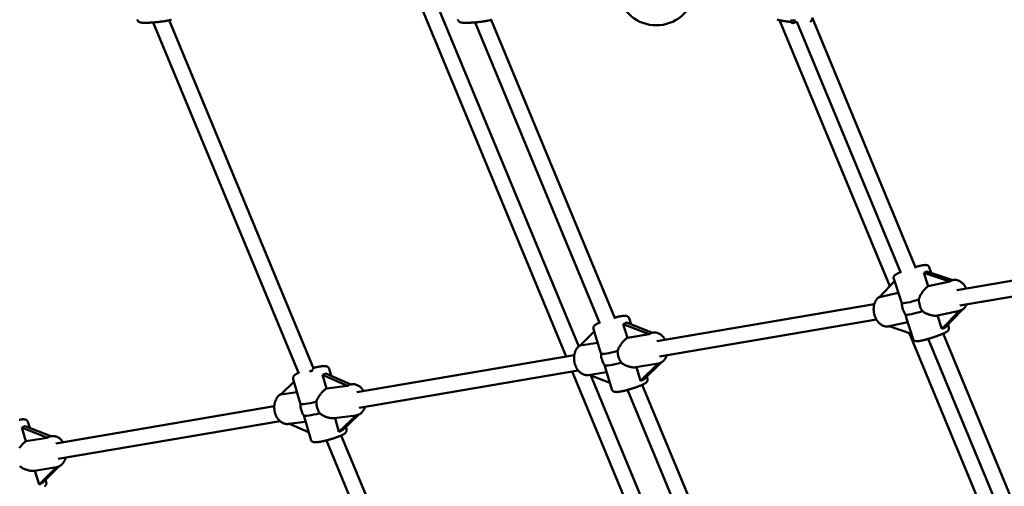
# Model space of a CAD drawing. Extents: x 1611 to 13456, y -128 to 18754.
# Drawn here: x 4181 to 5185, y 6220 to 6696 of the extents above; entities that cross this region are included whole.
import ezdxf

# ---------------------------------------------------------------- set-up
doc = ezdxf.new("R2010")
doc.units = 0
doc.header["$LTSCALE"] = 90.909091
doc.layers.add('Kóta (ISO)', color=7, linetype='Continuous', lineweight=25)
doc.layers.add('Viditelná (ISO)', color=7, linetype='Continuous', lineweight=50)
doc.styles.add('Text poznámky (DIN)', font='isocpeur.ttf')
doc.dimstyles.new('Výchozí (DIN)', dxfattribs={"dimscale": 90.909091, "dimtxt": 3.5, "dimasz": 2.5, "dimexe": 3.175, "dimexo": 0.8, "dimgap": 0.8, "dimtad": 1, "dimdec": 1, "dimlfac": 0.001, "dimrnd": 1e-08, "dimtxsty": 'Text poznámky (DIN)', "dimcen": 0.09, "dimdle": 10, "dimclrd": 256, "dimclre": 256, "dimclrt": 256, "dimadec": 0, "dimazin": 0, "dimtfac": 1, "dimtofl": 0, "dimtmove": 0, "dimatfit": 3, "dimfxl": 0, "dimtolj": 1, "dimtzin": 0, "dimlwd": -1, "dimlwe": -1, "dimarcsym": 0})

# ---------------------------------------------------------------- blocks, each defined once
blk = doc.blocks.new('*D8')
at = {"layer": 'Defpoints', "color": 0}
for p in [(1610.6, 6730.3), (12050.6, 6730.3), (12050.6, 366.7)]:
    blk.add_point(p, dxfattribs=at)
at = {"layer": 'Kóta (ISO)'}
for p, q in [((1610.6, 6657.6), (1610.6, 78.1)), ((12050.6, 6657.6), (12050.6, 78.1)), ((1837.8, 366.7), (11823.3, 366.7))]:
    blk.add_line(p, q, dxfattribs=at)
for points in [[(1837.8, 404.6), (1837.8, 328.8), (1610.6, 366.7)], [(11823.3, 404.6), (11823.3, 328.8), (12050.6, 366.7)]]:
    blk.add_solid(points, dxfattribs=at)
at = {"layer": 'Kóta (ISO)', "insert": (6249.9, 821.2), "char_height": 318.18, "attachment_point": 1, "style": 'Text poznámky (DIN)'}
blk.add_mtext('\\A1;10,4 m', dxfattribs=at)

msp = doc.modelspace()

# ---------------------------------------------------------------- linework, layer by layer
at = {"layer": 'Viditelná (ISO)'}
for p, q in [((4589.99, 6710.83), (4738.49, 6352.32)), ((4605.84, 6714.37), (4751.47, 6362.78)), ((4989.42, 6698.25), (5095.3, 6442.62)), ((4317.52, 6693.25), (4465.95, 6334.91)), ((4333.91, 6695.5), (4481.42, 6339.37)), ((4645.83, 6693.29), (4773.07, 6386.1)), ((4662.08, 6695.86), (4788.46, 6390.77)), ((5068.74, 6424.12), (4956.34, 6695.49)), ((4973.86, 6693.99), (5080.03, 6437.68)), ((5137.1, 6420.25), (5314.48, 6450.48)), ((5107.8, 6424.12), (5103.4, 6437.71)), ((5103.4, 6437.71), (5129.79, 6429)), ((5132.93, 6430.41), (5106.55, 6439.11)), ((5108.88, 6443.49), (5110.75, 6437.73)), ((5058.26, 6413.11), (5073.57, 6429.19)), ((5072.73, 6431.79), (5079.83, 6409.83)), ((5129.79, 6429), (5107.8, 6424.12)), ((5132.66, 6430.35), (5133, 6430.43)), ((5140.2, 6404.55), (5314.9, 6434.32)), ((5077.39, 6417.36), (5058.26, 6413.11)), ((4831.19, 6368.12), (5052.89, 6405.9)), ((5117.48, 6394.2), (5139.63, 6399.12)), ((5139.63, 6399.12), (5121.91, 6380.51)), ((5125.06, 6381.91), (5142.39, 6400.12)), ((5139.77, 6399.15), (5139.94, 6399.19)), ((4826.62, 6376.67), (4800.12, 6387.02)), ((4804.78, 6385.2), (4802.88, 6391.44)), ((4833.83, 6352.34), (5055.15, 6390.06)), ((5067.94, 6383.2), (5087.08, 6387.45)), ((5085.53, 6392.22), (5092.64, 6370.26)), ((5121.91, 6380.51), (5117.48, 6394.2)), ((4752.86, 6363.58), (4767.32, 6377.78)), ((4773.39, 6357.79), (4766.52, 6380.41)), ((4801.11, 6371.53), (4796.86, 6385.55)), ((4796.86, 6385.55), (4823.37, 6375.2)), ((4826.61, 6376.68), (4827.28, 6376.79)), ((5067.95, 6383.19), (5067.8, 6383.16)), ((5090.9, 6375.62), (5067.94, 6383.2)), ((5209.06, 6085.37), (5088.51, 6376.41)), ((5127.86, 6384.85), (5128.79, 6381.96)), ((4770.74, 6366.52), (4752.86, 6363.58)), ((4823.37, 6375.2), (4801.11, 6371.53)), ((5107.89, 6370.41), (5219.48, 6101.03)), ((5123, 6375.75), (5234.26, 6107.16)), ((4525.07, 6315.95), (4746.9, 6353.75)), ((4817.72, 6329.01), (4835.04, 6346.02)), ((4498.87, 6332.92), (4496.84, 6339.96)), ((4527.44, 6300.12), (4750.92, 6338.21)), ((4744.77, 6337.16), (4908, 5943.07)), ((4779.84, 6336.54), (4761.54, 6333.52)), ((4785.23, 6318.75), (4778.37, 6341.37)), ((4809.85, 6341.48), (4832.49, 6345.21)), ((4814.46, 6327.54), (4810.21, 6341.54)), ((4832.46, 6345.21), (4814.46, 6327.54)), ((4447.58, 6313.76), (4461.1, 6326.75)), ((4467.1, 6305.92), (4460.32, 6329.44)), ((4494.25, 6319.71), (4490.21, 6333.76)), ((4490.21, 6333.76), (4515.78, 6322.45)), ((4519.19, 6323.93), (4493.61, 6335.24)), ((4783.22, 6325.39), (4762.14, 6333.62)), ((4763.82, 6332.96), (4919.51, 5957.11)), ((4821.6, 6329.78), (4820.89, 6332.12)), ((4464.23, 6315.88), (4447.58, 6313.76)), ((4515.78, 6322.45), (4494.25, 6319.71)), ((4519.15, 6323.95), (4520.12, 6324.08)), ((4801.15, 6318.31), (4938.73, 5986.16)), ((4816.29, 6323.57), (4953.51, 5992.28)), ((4218.08, 6263.63), (4441, 6301.62)), ((4191.59, 6279.48), (4189.66, 6285.81)), ((4220.74, 6247.85), (4446.93, 6286.4)), ((4472.9, 6285.8), (4455.53, 6283.59)), ((4478.13, 6267.62), (4471.36, 6291.13)), ((4502.22, 6289.54), (4524.17, 6292.33)), ((4506.96, 6275.6), (4502.92, 6289.63)), ((4524.42, 6292.37), (4506.96, 6275.6)), ((4510.37, 6277.08), (4527.14, 6293.2)), ((4187.78, 6265.88), (4183.51, 6279.9)), ((4183.51, 6279.9), (4209.83, 6269.56)), ((4213.12, 6271.03), (4186.8, 6281.37)), ((4475.99, 6275.06), (4456.44, 6283.7)), ((4514.65, 6278.14), (4513.96, 6280.53)), ((4209.83, 6269.56), (4187.78, 6265.88)), ((4213.11, 6271.04), (4213.75, 6271.14)), ((4494.16, 6266.81), (4659.09, 5868.62)), ((4509.36, 6271.92), (4673.88, 5874.75)), ((4196.59, 6235.84), (4219.01, 6239.58)), ((4201.19, 6221.88), (4196.92, 6235.89)), ((4218.96, 6239.57), (4201.19, 6221.88)), ((4204.48, 6223.36), (4221.61, 6240.4)), ((4208.46, 6224.15), (4207.72, 6226.58))]:
    msp.add_line(p, q, dxfattribs=at)
at = {"layer": 'Viditelná (ISO)', "flags": 128}
for points in [[(4336.06, 6696.11), (4335.67, 6695.98), (4335.25, 6695.85), (4334.82, 6695.73), (4334.36, 6695.61), (4333.87, 6695.49), (4333.36, 6695.37), (4332.82, 6695.26), (4332.25, 6695.14), (4331.67, 6695.02), (4331.05, 6694.91), (4330.42, 6694.8), (4329.76, 6694.69), (4329.09, 6694.58), (4328.39, 6694.47), (4327.68, 6694.36), (4326.95, 6694.26), (4326.2, 6694.16), (4325.45, 6694.06), (4324.68, 6693.96), (4323.9, 6693.87), (4323.12, 6693.78), (4322.33, 6693.69), (4321.53, 6693.61), (4320.74, 6693.53), (4319.94, 6693.45), (4319.15, 6693.38), (4318.35, 6693.32), (4317.57, 6693.26), (4316.79, 6693.2), (4316.02, 6693.15), (4315.25, 6693.1), (4314.51, 6693.05), (4313.77, 6693.02), (4313.05, 6692.98), (4312.35, 6692.96), (4311.66, 6692.94), (4310.99, 6692.92), (4310.35, 6692.91), (4309.73, 6692.9), (4309.13, 6692.9), (4308.55, 6692.91), (4308, 6692.92), (4307.48, 6692.94), (4306.98, 6692.96), (4306.5, 6692.99), (4306.04, 6693.03), (4305.61, 6693.08), (4305.21, 6693.13), (4304.81, 6693.19), (4304.42, 6693.27), (4304.02, 6693.38), (4303.6, 6693.52), (4303.36, 6693.62), (4303.1, 6693.75), (4302.82, 6693.93), (4302.67, 6694.04), (4302.51, 6694.17), (4302.34, 6694.32), (4302.17, 6694.51), (4301.99, 6694.72), (4301.83, 6694.97), (4301.67, 6695.26), (4301.54, 6695.59), (4301.44, 6695.94), (4301.38, 6696.31)], [(4628.26, 6696.29), (4628.32, 6695.92), (4628.42, 6695.57), (4628.55, 6695.25), (4628.7, 6694.97), (4628.86, 6694.72), (4629.04, 6694.5), (4629.21, 6694.32), (4629.37, 6694.16), (4629.53, 6694.03), (4629.69, 6693.92), (4629.97, 6693.75), (4630.23, 6693.61), (4630.46, 6693.51), (4630.89, 6693.36), (4631.29, 6693.25), (4631.69, 6693.17), (4632.08, 6693.1), (4632.49, 6693.05), (4632.92, 6693), (4633.38, 6692.96), (4633.85, 6692.93), (4634.36, 6692.91), (4634.88, 6692.89), (4635.43, 6692.88), (4636.01, 6692.87), (4636.61, 6692.87), (4637.24, 6692.88), (4637.88, 6692.89), (4638.55, 6692.91), (4639.23, 6692.93), (4639.94, 6692.96), (4640.66, 6692.99), (4641.39, 6693.03), (4642.14, 6693.07), (4642.9, 6693.12), (4643.68, 6693.17), (4644.46, 6693.23), (4645.24, 6693.3), (4646.04, 6693.36), (4646.83, 6693.44), (4647.63, 6693.51), (4648.42, 6693.59), (4649.22, 6693.68), (4650.01, 6693.77), (4650.79, 6693.86), (4651.57, 6693.95), (4652.34, 6694.05), (4653.09, 6694.15), (4653.84, 6694.25), (4654.57, 6694.36), (4655.28, 6694.47), (4655.98, 6694.58), (4656.65, 6694.69), (4657.31, 6694.81), (4657.94, 6694.92), (4658.56, 6695.04), (4659.15, 6695.15), (4659.71, 6695.27), (4660.25, 6695.39), (4660.76, 6695.51), (4661.25, 6695.63), (4661.71, 6695.76), (4662.15, 6695.88), (4662.56, 6696.01), (4662.95, 6696.15)], [(4967.93, 6693.82), (4967.2, 6693.89), (4966.49, 6693.97), (4965.77, 6694.04), (4965.07, 6694.12), (4964.38, 6694.21), (4963.7, 6694.29), (4963.03, 6694.37), (4962.37, 6694.46), (4961.73, 6694.55), (4961.1, 6694.64), (4960.49, 6694.73), (4959.9, 6694.82), (4959.33, 6694.92), (4958.77, 6695.01), (4958.24, 6695.1), (4957.73, 6695.2), (4957.25, 6695.29), (4956.78, 6695.39), (4956.33, 6695.49), (4955.91, 6695.59), (4955.51, 6695.69), (4955.13, 6695.79), (4954.77, 6695.89), (4954.43, 6696), (4953.76, 6696.25)], [(4974.14, 6693.32), (4973.06, 6693.39), (4971.97, 6693.47)], [(4989.26, 6696.45), (4989.23, 6696.2), (4989.18, 6695.95), (4989.03, 6695.49), (4988.83, 6695.1), (4988.6, 6694.78), (4988.38, 6694.51), (4988.16, 6694.31), (4987.95, 6694.14), (4987.76, 6694.01)], [(5079.69, 6438.5), (5079.04, 6438.22), (5078.42, 6437.96), (5077.83, 6437.69), (5077.27, 6437.43), (5076.75, 6437.18), (5076.25, 6436.94), (5075.79, 6436.69), (5075.36, 6436.45), (5074.96, 6436.22), (5074.58, 6435.98), (5074.21, 6435.71), (5073.84, 6435.4), (5073.65, 6435.23), (5073.45, 6435.02), (5073.24, 6434.75), (5073.13, 6434.59), (5073.02, 6434.41), (5072.91, 6434.21), (5072.8, 6433.97), (5072.71, 6433.69), (5072.63, 6433.38), (5072.58, 6433.02), (5072.58, 6432.62), (5072.62, 6432.21), (5072.73, 6431.79)], [(5108.88, 6443.49), (5108.78, 6443.76), (5108.65, 6444.03), (5108.5, 6444.27), (5108.34, 6444.49), (5108.18, 6444.68), (5108, 6444.85), (5107.83, 6445), (5107.67, 6445.12), (5107.35, 6445.32), (5107.07, 6445.46), (5106.81, 6445.56), (5106.58, 6445.63), (5106.36, 6445.68), (5106.17, 6445.72), (5105.81, 6445.77), (5105.49, 6445.79), (5105.18, 6445.8), (5104.57, 6445.77), (5103.93, 6445.72), (5103.25, 6445.63), (5102.53, 6445.52), (5102.14, 6445.45), (5101.74, 6445.37), (5101.33, 6445.29), (5100.9, 6445.2), (5100.46, 6445.11), (5100.01, 6445.01), (5099.54, 6444.9), (5099.06, 6444.79), (5098.57, 6444.67), (5098.07, 6444.55), (5097.56, 6444.42), (5097.04, 6444.28), (5096.51, 6444.14), (5095.97, 6443.99), (5095.42, 6443.84), (5094.86, 6443.69)], [(5133, 6430.43), (5133.51, 6430.52), (5134.03, 6430.59), (5134.55, 6430.63), (5135.07, 6430.64), (5135.59, 6430.62), (5136.1, 6430.57), (5136.62, 6430.5), (5137.13, 6430.4), (5137.63, 6430.27), (5138.13, 6430.11), (5138.63, 6429.93), (5139.11, 6429.73), (5139.58, 6429.5), (5140.05, 6429.25), (5140.51, 6428.98), (5140.95, 6428.69), (5141.39, 6428.38), (5141.82, 6428.05), (5142.23, 6427.71), (5142.63, 6427.34), (5143.03, 6426.96), (5143.41, 6426.56), (5143.78, 6426.15), (5144.13, 6425.73), (5144.48, 6425.28), (5144.81, 6424.83), (5145.13, 6424.36), (5145.44, 6423.88), (5145.73, 6423.39), (5146.01, 6422.89), (5146.28, 6422.38), (5146.53, 6421.86)], [(5098.15, 6410.55), (5098.37, 6411.25), (5098.61, 6411.95), (5098.88, 6412.64), (5099.18, 6413.32), (5099.49, 6413.99), (5099.82, 6414.65), (5100.17, 6415.3), (5100.53, 6415.93), (5100.9, 6416.55), (5101.28, 6417.15), (5101.68, 6417.74), (5102.1, 6418.34), (5102.53, 6418.92), (5102.97, 6419.5), (5103.43, 6420.06), (5103.9, 6420.6), (5104.38, 6421.13), (5104.86, 6421.64), (5105.35, 6422.12), (5105.84, 6422.58), (5106.33, 6423.01), (5106.83, 6423.41), (5107.31, 6423.78), (5107.8, 6424.12)], [(5058.79, 6413.67), (5058.24, 6413.37), (5057.72, 6413.05), (5057.22, 6412.69), (5056.74, 6412.3), (5056.28, 6411.88), (5055.85, 6411.43), (5055.44, 6410.96), (5055.06, 6410.47), (5054.7, 6409.95), (5054.36, 6409.41), (5054.06, 6408.86), (5053.77, 6408.29), (5053.51, 6407.7), (5053.28, 6407.09), (5053.06, 6406.48), (5052.88, 6405.85), (5052.71, 6405.21), (5052.58, 6404.55), (5052.46, 6403.89), (5052.37, 6403.23), (5052.3, 6402.55), (5052.26, 6401.87), (5052.23, 6401.18), (5052.24, 6400.5), (5052.26, 6399.8), (5052.31, 6399.11), (5052.38, 6398.42), (5052.47, 6397.73), (5052.58, 6397.04), (5052.72, 6396.35), (5052.88, 6395.67), (5053.06, 6395), (5053.26, 6394.33), (5053.48, 6393.67), (5053.72, 6393.01), (5053.98, 6392.37), (5054.27, 6391.74), (5054.57, 6391.13), (5054.89, 6390.52), (5055.23, 6389.93), (5055.59, 6389.36), (5055.96, 6388.8), (5056.36, 6388.26), (5056.77, 6387.74), (5057.2, 6387.24), (5057.64, 6386.76), (5058.1, 6386.31), (5058.58, 6385.87), (5059.08, 6385.46), (5059.58, 6385.08), (5060.11, 6384.72), (5060.65, 6384.4), (5061.2, 6384.1), (5061.76, 6383.83), (5062.34, 6383.59), (5062.92, 6383.39), (5063.52, 6383.23), (5064.12, 6383.1), (5064.73, 6383.01), (5065.35, 6382.96), (5065.97, 6382.95), (5066.58, 6382.98), (5067.19, 6383.05), (5067.8, 6383.16)], [(5079.83, 6409.83), (5079.87, 6409.71), (5079.91, 6409.58), (5079.96, 6409.46), (5080, 6409.34), (5080.04, 6409.21), (5080.09, 6409.09), (5080.13, 6408.96), (5080.18, 6408.83), (5080.22, 6408.71), (5080.27, 6408.58), (5080.32, 6408.45), (5080.37, 6408.32), (5080.42, 6408.19), (5080.47, 6408.06), (5080.52, 6407.93), (5080.57, 6407.8), (5080.62, 6407.67), (5080.68, 6407.54), (5080.73, 6407.41), (5080.78, 6407.28), (5080.84, 6407.15), (5080.89, 6407.01), (5080.95, 6406.88), (5081.01, 6406.75)], [(5117.48, 6394.2), (5116.92, 6394.11), (5116.33, 6394.04), (5115.72, 6394), (5115.09, 6393.99), (5114.45, 6394.01), (5113.79, 6394.05), (5113.12, 6394.12), (5112.44, 6394.22), (5111.75, 6394.34), (5111.07, 6394.49), (5110.38, 6394.66), (5109.7, 6394.85), (5109.02, 6395.06), (5108.36, 6395.28), (5107.7, 6395.53), (5107.05, 6395.79), (5106.39, 6396.08), (5105.73, 6396.39), (5105.08, 6396.73), (5104.43, 6397.08), (5103.79, 6397.46), (5103.17, 6397.86), (5102.56, 6398.29), (5101.97, 6398.73)], [(5147.23, 6405.75), (5146.96, 6405.15), (5146.67, 6404.57), (5146.34, 6404.01), (5145.99, 6403.47), (5145.62, 6402.95), (5145.22, 6402.45), (5144.79, 6401.98), (5144.34, 6401.53), (5143.86, 6401.12), (5143.36, 6400.73), (5142.84, 6400.38), (5142.3, 6400.07), (5141.73, 6399.79), (5141.15, 6399.55), (5140.55, 6399.35), (5139.94, 6399.19)], [(4766.52, 6380.41), (4766.44, 6380.72), (4766.4, 6381.03), (4766.38, 6381.34), (4766.39, 6381.63), (4766.42, 6381.91), (4766.48, 6382.16), (4766.54, 6382.39), (4766.62, 6382.61), (4766.79, 6382.98), (4766.97, 6383.29), (4767.15, 6383.54), (4767.33, 6383.77), (4767.51, 6383.96), (4767.69, 6384.14), (4768.04, 6384.44), (4768.41, 6384.73), (4768.79, 6385), (4769.2, 6385.26), (4769.62, 6385.52), (4770.07, 6385.76), (4770.54, 6386.01), (4771.04, 6386.26), (4771.56, 6386.5), (4772.11, 6386.76), (4772.69, 6387.01)], [(4787.89, 6392.13), (4788.5, 6392.28), (4789.09, 6392.43), (4789.68, 6392.57), (4790.26, 6392.71), (4790.83, 6392.84), (4791.39, 6392.97), (4791.94, 6393.09), (4792.47, 6393.2), (4793, 6393.3), (4793.51, 6393.4), (4794.01, 6393.49), (4794.5, 6393.58), (4794.98, 6393.65), (4795.44, 6393.72), (4795.88, 6393.79), (4796.31, 6393.84), (4796.72, 6393.89), (4797.12, 6393.93), (4797.87, 6393.99), (4798.59, 6394), (4799.31, 6393.96), (4799.67, 6393.92), (4800.04, 6393.86), (4800.44, 6393.76), (4800.65, 6393.69), (4800.87, 6393.61), (4801.11, 6393.49), (4801.37, 6393.35), (4801.65, 6393.17), (4801.93, 6392.95), (4802.21, 6392.66), (4802.47, 6392.31), (4802.71, 6391.9), (4802.88, 6391.44)], [(5084.83, 6394.92), (5084.86, 6394.8), (5084.89, 6394.68), (5084.91, 6394.55), (5084.94, 6394.43), (5084.97, 6394.31), (5085, 6394.19), (5085.02, 6394.08), (5085.05, 6393.96), (5085.08, 6393.84), (5085.11, 6393.73), (5085.14, 6393.61), (5085.17, 6393.5), (5085.2, 6393.39), (5085.22, 6393.27), (5085.25, 6393.16), (5085.28, 6393.05), (5085.31, 6392.95), (5085.34, 6392.84), (5085.37, 6392.73), (5085.41, 6392.63), (5085.44, 6392.52), (5085.47, 6392.42), (5085.5, 6392.32), (5085.53, 6392.22)], [(4827.28, 6376.79), (4827.74, 6376.85), (4828.2, 6376.89), (4828.66, 6376.91), (4829.13, 6376.91), (4829.59, 6376.88), (4830.05, 6376.83), (4830.51, 6376.77), (4830.96, 6376.68), (4831.41, 6376.56), (4831.85, 6376.43), (4832.29, 6376.28), (4832.73, 6376.11), (4833.57, 6375.71), (4834.39, 6375.25), (4835.18, 6374.72), (4835.92, 6374.13), (4836.64, 6373.48), (4837.31, 6372.79), (4837.95, 6372.04), (4838.54, 6371.25), (4839.09, 6370.42), (4839.6, 6369.55)], [(5092.64, 6370.26), (5092.78, 6369.9), (5092.96, 6369.57), (5093.16, 6369.28), (5093.37, 6369.03), (5093.6, 6368.82), (5093.81, 6368.65), (5094.02, 6368.51), (5094.22, 6368.4), (5094.4, 6368.31), (5094.58, 6368.24), (5094.89, 6368.13), (5095.17, 6368.06), (5095.42, 6368.01), (5095.86, 6367.96), (5096.27, 6367.95), (5096.67, 6367.96), (5097.06, 6367.98), (5097.48, 6368.02), (5097.91, 6368.06), (5098.36, 6368.13), (5098.82, 6368.2), (5099.32, 6368.29), (5099.83, 6368.38), (5100.37, 6368.49), (5100.94, 6368.61), (5101.52, 6368.74), (5102.13, 6368.88), (5102.75, 6369.03), (5103.4, 6369.19), (5104.06, 6369.36), (5104.75, 6369.54), (5105.44, 6369.72), (5106.15, 6369.92), (5106.87, 6370.12), (5107.61, 6370.33), (5108.35, 6370.55), (5109.1, 6370.77), (5109.85, 6371), (5110.61, 6371.24), (5111.37, 6371.48), (5112.13, 6371.72), (5112.89, 6371.97), (5113.65, 6372.22), (5114.41, 6372.48), (5115.15, 6372.73), (5115.89, 6372.99), (5116.62, 6373.25), (5117.34, 6373.51), (5118.04, 6373.76), (5118.73, 6374.02), (5119.4, 6374.28), (5120.06, 6374.53), (5120.7, 6374.79), (5121.31, 6375.03), (5121.91, 6375.28), (5122.48, 6375.52), (5123.03, 6375.76), (5123.56, 6375.99), (5124.06, 6376.22), (5124.53, 6376.45), (5124.98, 6376.67), (5125.41, 6376.88), (5125.81, 6377.1), (5126.19, 6377.31), (5126.54, 6377.51), (5126.87, 6377.73), (5127.2, 6377.95), (5127.52, 6378.21), (5127.86, 6378.51), (5128.03, 6378.69), (5128.22, 6378.91), (5128.4, 6379.18), (5128.5, 6379.34), (5128.6, 6379.53), (5128.7, 6379.73), (5128.78, 6379.97), (5128.86, 6380.23), (5128.91, 6380.53), (5128.94, 6380.86), (5128.94, 6381.22), (5128.89, 6381.59), (5128.79, 6381.96)], [(4791.1, 6358.07), (4791.33, 6358.76), (4791.59, 6359.45), (4791.88, 6360.13), (4792.18, 6360.8), (4792.51, 6361.46), (4792.86, 6362.11), (4793.22, 6362.75), (4793.59, 6363.38), (4793.98, 6363.98), (4794.37, 6364.58), (4794.79, 6365.17), (4795.22, 6365.75), (4795.66, 6366.33), (4796.12, 6366.9), (4796.6, 6367.46), (4797.08, 6368), (4797.58, 6368.53), (4798.08, 6369.03), (4798.58, 6369.52), (4799.09, 6369.98), (4799.6, 6370.41), (4800.11, 6370.81), (4800.61, 6371.19), (4801.11, 6371.53)], [(4753.39, 6364.09), (4752.86, 6363.79), (4752.35, 6363.46), (4751.86, 6363.09), (4751.38, 6362.7), (4750.93, 6362.28), (4750.51, 6361.83), (4750.1, 6361.36), (4749.72, 6360.87), (4749.36, 6360.36), (4749.02, 6359.83), (4748.7, 6359.28), (4748.41, 6358.72), (4748.14, 6358.14), (4747.89, 6357.54), (4747.67, 6356.93), (4747.47, 6356.31), (4747.29, 6355.68), (4747.14, 6355.04), (4747.01, 6354.39), (4746.9, 6353.73), (4746.81, 6353.07), (4746.74, 6352.4), (4746.7, 6351.72), (4746.68, 6351.04), (4746.69, 6350.36), (4746.71, 6349.68), (4746.76, 6348.99), (4746.83, 6348.31), (4746.92, 6347.63), (4747.03, 6346.95), (4747.17, 6346.28), (4747.32, 6345.61), (4747.5, 6344.95), (4747.7, 6344.3), (4747.92, 6343.65), (4748.16, 6343.02), (4748.41, 6342.39), (4748.69, 6341.78), (4748.99, 6341.18), (4749.31, 6340.59), (4749.65, 6340.02), (4750, 6339.46), (4750.37, 6338.93), (4750.76, 6338.4), (4751.17, 6337.9), (4751.6, 6337.42), (4752.04, 6336.96), (4752.5, 6336.52), (4752.98, 6336.11), (4753.47, 6335.71), (4753.98, 6335.35), (4754.5, 6335.01), (4755.04, 6334.7), (4755.59, 6334.42), (4756.15, 6334.17), (4756.73, 6333.96), (4757.31, 6333.77), (4757.9, 6333.62), (4758.5, 6333.51), (4759.11, 6333.44), (4759.72, 6333.4), (4760.32, 6333.4), (4760.93, 6333.44), (4761.54, 6333.52)], [(4773.39, 6357.79), (4773.42, 6357.69), (4773.45, 6357.58), (4773.48, 6357.48), (4773.51, 6357.38), (4773.55, 6357.28), (4773.58, 6357.18), (4773.61, 6357.07), (4773.65, 6356.97), (4773.68, 6356.87), (4773.72, 6356.77), (4773.75, 6356.66), (4773.79, 6356.56), (4773.82, 6356.45), (4773.86, 6356.35), (4773.9, 6356.24), (4773.93, 6356.14), (4773.97, 6356.03), (4774.01, 6355.93), (4774.05, 6355.82), (4774.09, 6355.72), (4774.12, 6355.61), (4774.16, 6355.51), (4774.2, 6355.4), (4774.24, 6355.29)], [(4809.85, 6341.48), (4809.27, 6341.4), (4808.68, 6341.35), (4808.06, 6341.33), (4807.44, 6341.33), (4806.79, 6341.36), (4806.14, 6341.42), (4805.48, 6341.51), (4804.81, 6341.62), (4804.14, 6341.75), (4803.47, 6341.9), (4802.8, 6342.08), (4802.14, 6342.28), (4801.49, 6342.5), (4800.85, 6342.73), (4800.21, 6342.98), (4799.58, 6343.26), (4798.94, 6343.55), (4798.31, 6343.87), (4797.68, 6344.21), (4797.05, 6344.57), (4796.44, 6344.95), (4795.84, 6345.36), (4795.26, 6345.78), (4794.7, 6346.22)], [(4841.22, 6353.6), (4840.94, 6352.81), (4840.63, 6352.05), (4840.27, 6351.32), (4839.88, 6350.61), (4839.45, 6349.92), (4838.98, 6349.27), (4838.48, 6348.66), (4837.94, 6348.08), (4837.36, 6347.55), (4836.75, 6347.05), (4836.1, 6346.61), (4835.43, 6346.21), (4834.73, 6345.88), (4834, 6345.59), (4833.25, 6345.37), (4832.49, 6345.21)], [(4480.84, 6340.78), (4481.48, 6340.94), (4482.12, 6341.09), (4482.76, 6341.24), (4483.38, 6341.38), (4484, 6341.52), (4484.6, 6341.64), (4485.2, 6341.77), (4485.78, 6341.88), (4486.35, 6341.99), (4486.91, 6342.09), (4487.46, 6342.18), (4487.99, 6342.26), (4488.51, 6342.34), (4489.01, 6342.41), (4489.49, 6342.47), (4489.96, 6342.52), (4490.41, 6342.56), (4490.85, 6342.6), (4491.28, 6342.62), (4491.69, 6342.64), (4492.48, 6342.63), (4493.23, 6342.59), (4493.61, 6342.54), (4494, 6342.46), (4494.41, 6342.34), (4494.64, 6342.26), (4494.87, 6342.17), (4495.11, 6342.05), (4495.37, 6341.9), (4495.64, 6341.71), (4495.92, 6341.47), (4496.19, 6341.17), (4496.45, 6340.82), (4496.67, 6340.41), (4496.84, 6339.96)], [(4777.84, 6343.44), (4777.86, 6343.35), (4777.88, 6343.26), (4777.9, 6343.17), (4777.92, 6343.08), (4777.94, 6342.98), (4777.96, 6342.89), (4777.99, 6342.8), (4778.01, 6342.72), (4778.03, 6342.63), (4778.05, 6342.54), (4778.07, 6342.45), (4778.09, 6342.37), (4778.12, 6342.28), (4778.14, 6342.19), (4778.16, 6342.11), (4778.18, 6342.02), (4778.2, 6341.94), (4778.23, 6341.86), (4778.25, 6341.77), (4778.27, 6341.69), (4778.3, 6341.61), (4778.32, 6341.53), (4778.34, 6341.45), (4778.37, 6341.37)], [(4460.32, 6329.44), (4460.26, 6329.7), (4460.22, 6329.97), (4460.2, 6330.23), (4460.2, 6330.49), (4460.21, 6330.73), (4460.25, 6330.96), (4460.35, 6331.39), (4460.49, 6331.75), (4460.64, 6332.06), (4460.8, 6332.33), (4460.96, 6332.56), (4461.29, 6332.95), (4461.61, 6333.27), (4461.94, 6333.55), (4462.28, 6333.81), (4462.63, 6334.05), (4463, 6334.29), (4463.38, 6334.52), (4463.79, 6334.75), (4464.22, 6334.98), (4464.67, 6335.21), (4465.14, 6335.44), (4465.64, 6335.67)], [(4821.6, 6329.78), (4821.67, 6329.49), (4821.72, 6329.19), (4821.74, 6328.9), (4821.73, 6328.62), (4821.7, 6328.36), (4821.66, 6328.11), (4821.6, 6327.88), (4821.53, 6327.67), (4821.37, 6327.3), (4821.21, 6327), (4821.03, 6326.74), (4820.86, 6326.52), (4820.69, 6326.32), (4820.52, 6326.14), (4820.18, 6325.84), (4819.84, 6325.57), (4819.48, 6325.3), (4819.11, 6325.05), (4818.72, 6324.81), (4818.31, 6324.57), (4817.87, 6324.33), (4817.42, 6324.1), (4816.94, 6323.87), (4816.44, 6323.63), (4815.91, 6323.39), (4815.35, 6323.15), (4814.77, 6322.9), (4814.17, 6322.64), (4813.55, 6322.39), (4812.9, 6322.13), (4812.24, 6321.88), (4811.56, 6321.62), (4810.86, 6321.36), (4810.15, 6321.11), (4809.43, 6320.85), (4808.69, 6320.6), (4807.95, 6320.35), (4807.19, 6320.1), (4806.43, 6319.86), (4805.67, 6319.62), (4804.9, 6319.38), (4804.13, 6319.15), (4803.36, 6318.93), (4802.59, 6318.71), (4801.82, 6318.49), (4801.06, 6318.29), (4800.31, 6318.09), (4799.57, 6317.9), (4798.83, 6317.71), (4798.11, 6317.54), (4797.4, 6317.38), (4796.71, 6317.22), (4796.03, 6317.07), (4795.37, 6316.94), (4794.73, 6316.81), (4794.11, 6316.7), (4793.51, 6316.6), (4792.93, 6316.51), (4792.37, 6316.43), (4791.84, 6316.36), (4791.33, 6316.3), (4790.84, 6316.25), (4790.38, 6316.21), (4789.93, 6316.19), (4789.49, 6316.19), (4789.04, 6316.21), (4788.6, 6316.25), (4788.15, 6316.32), (4787.91, 6316.37), (4787.66, 6316.44), (4787.39, 6316.53), (4787.1, 6316.65), (4786.79, 6316.81), (4786.46, 6317.03), (4786.28, 6317.17), (4786.11, 6317.32), (4785.93, 6317.5), (4785.77, 6317.71), (4785.61, 6317.94), (4785.46, 6318.19), (4785.33, 6318.46), (4785.23, 6318.75)], [(4483.9, 6306.4), (4484.14, 6307.08), (4484.41, 6307.76), (4484.71, 6308.43), (4485.02, 6309.1), (4485.36, 6309.75), (4485.72, 6310.39), (4486.09, 6311.02), (4486.47, 6311.64), (4486.87, 6312.24), (4487.28, 6312.83), (4487.7, 6313.41), (4488.15, 6313.99), (4488.61, 6314.56), (4489.08, 6315.12), (4489.57, 6315.67), (4490.07, 6316.21), (4490.58, 6316.73), (4491.1, 6317.23), (4491.62, 6317.71), (4492.15, 6318.16), (4492.68, 6318.59), (4493.21, 6318.99), (4493.73, 6319.37), (4494.25, 6319.71)], [(4520.12, 6324.08), (4520.56, 6324.12), (4521.01, 6324.15), (4521.9, 6324.14), (4522.79, 6324.05), (4523.67, 6323.89), (4524.54, 6323.65), (4525.38, 6323.34), (4526.2, 6322.97), (4526.99, 6322.52), (4527.75, 6322.02), (4528.48, 6321.47), (4529.18, 6320.86), (4529.84, 6320.2), (4530.46, 6319.49), (4531.04, 6318.75), (4531.58, 6317.96), (4532.08, 6317.14)], [(4448.11, 6314.27), (4447.57, 6313.97), (4447.05, 6313.64), (4446.55, 6313.28), (4446.07, 6312.89), (4445.61, 6312.48), (4445.17, 6312.04), (4444.75, 6311.58), (4444.35, 6311.1), (4443.97, 6310.6), (4443.61, 6310.07), (4443.28, 6309.53), (4442.97, 6308.97), (4442.68, 6308.4), (4442.41, 6307.81), (4442.17, 6307.2), (4441.94, 6306.59), (4441.75, 6305.96), (4441.57, 6305.33), (4441.42, 6304.68), (4441.29, 6304.02), (4441.18, 6303.36), (4441.09, 6302.69), (4441.03, 6302.02), (4440.99, 6301.35), (4440.97, 6300.67), (4440.98, 6299.99), (4441.01, 6299.3), (4441.06, 6298.62), (4441.13, 6297.94), (4441.23, 6297.27), (4441.34, 6296.59), (4441.48, 6295.93), (4441.65, 6295.26), (4441.83, 6294.61), (4442.03, 6293.96), (4442.26, 6293.33), (4442.5, 6292.7), (4442.77, 6292.08), (4443.06, 6291.48), (4443.36, 6290.89), (4443.69, 6290.31), (4444.04, 6289.75), (4444.4, 6289.21), (4444.79, 6288.69), (4445.19, 6288.18), (4445.61, 6287.69), (4446.05, 6287.22), (4446.5, 6286.78), (4446.98, 6286.36), (4447.47, 6285.96), (4447.97, 6285.59), (4448.49, 6285.24), (4449.03, 6284.92), (4449.58, 6284.64), (4450.14, 6284.38), (4450.71, 6284.15), (4451.29, 6283.95), (4451.89, 6283.79), (4452.49, 6283.67), (4453.09, 6283.58), (4453.7, 6283.52), (4454.31, 6283.51), (4454.92, 6283.53), (4455.53, 6283.59)], [(4467.1, 6305.92), (4467.12, 6305.86), (4467.14, 6305.79), (4467.16, 6305.72), (4467.18, 6305.66), (4467.2, 6305.59), (4467.22, 6305.53), (4467.24, 6305.46), (4467.26, 6305.39), (4467.28, 6305.33), (4467.3, 6305.26), (4467.32, 6305.19), (4467.34, 6305.13), (4467.36, 6305.06), (4467.38, 6304.99), (4467.4, 6304.93), (4467.42, 6304.86), (4467.44, 6304.79), (4467.46, 6304.73), (4467.49, 6304.66), (4467.51, 6304.59), (4467.53, 6304.52), (4467.55, 6304.46), (4467.57, 6304.39), (4467.6, 6304.32)], [(4533.75, 6301.19), (4533.44, 6300.35), (4533.1, 6299.52), (4532.71, 6298.73), (4532.27, 6297.96), (4531.8, 6297.23), (4531.28, 6296.53), (4530.73, 6295.88), (4530.13, 6295.26), (4529.49, 6294.69), (4528.82, 6294.18), (4528.11, 6293.71), (4527.37, 6293.31), (4526.6, 6292.96), (4525.81, 6292.69), (4524.99, 6292.47), (4524.17, 6292.33)], [(4180.96, 6287.84), (4181.43, 6287.92), (4181.89, 6288), (4182.34, 6288.07), (4182.77, 6288.13), (4183.19, 6288.18), (4183.59, 6288.23), (4183.98, 6288.27), (4184.72, 6288.32), (4185.43, 6288.33), (4186.12, 6288.3), (4186.46, 6288.27), (4186.82, 6288.21), (4187.21, 6288.11), (4187.43, 6288.04), (4187.65, 6287.96), (4187.89, 6287.85), (4188.14, 6287.71), (4188.41, 6287.54), (4188.7, 6287.31), (4188.98, 6287.02), (4189.25, 6286.68), (4189.48, 6286.27), (4189.66, 6285.81)], [(4471.02, 6292.44), (4471.03, 6292.38), (4471.05, 6292.33), (4471.06, 6292.27), (4471.07, 6292.21), (4471.09, 6292.16), (4471.1, 6292.1), (4471.12, 6292.05), (4471.13, 6291.99), (4471.14, 6291.94), (4471.16, 6291.88), (4471.17, 6291.83), (4471.19, 6291.77), (4471.2, 6291.72), (4471.21, 6291.66), (4471.23, 6291.61), (4471.24, 6291.56), (4471.26, 6291.5), (4471.27, 6291.45), (4471.29, 6291.4), (4471.3, 6291.34), (4471.32, 6291.29), (4471.33, 6291.24), (4471.34, 6291.19), (4471.36, 6291.13)], [(4502.22, 6289.54), (4501.63, 6289.48), (4501.03, 6289.44), (4500.41, 6289.44), (4499.78, 6289.46), (4499.14, 6289.51), (4498.49, 6289.58), (4497.83, 6289.68), (4497.17, 6289.8), (4496.51, 6289.95), (4495.85, 6290.12), (4495.2, 6290.31), (4494.55, 6290.52), (4493.91, 6290.74), (4493.29, 6290.98), (4492.67, 6291.24), (4492.05, 6291.52), (4491.43, 6291.83), (4490.81, 6292.15), (4490.2, 6292.5), (4489.6, 6292.86), (4489.01, 6293.25), (4488.43, 6293.65), (4487.87, 6294.08), (4487.33, 6294.52)], [(4514.65, 6278.14), (4514.72, 6277.86), (4514.76, 6277.58), (4514.78, 6277.31), (4514.78, 6277.04), (4514.75, 6276.79), (4514.71, 6276.55), (4514.6, 6276.12), (4514.45, 6275.75), (4514.29, 6275.43), (4514.12, 6275.17), (4513.95, 6274.93), (4513.78, 6274.73), (4513.61, 6274.54), (4513.27, 6274.22), (4512.92, 6273.94), (4512.56, 6273.67), (4512.19, 6273.42), (4511.79, 6273.17), (4511.38, 6272.93), (4510.94, 6272.69), (4510.48, 6272.45), (4509.99, 6272.21), (4509.48, 6271.97), (4508.94, 6271.72), (4508.38, 6271.47), (4507.79, 6271.23), (4507.19, 6270.98), (4506.56, 6270.72), (4505.91, 6270.47), (4505.24, 6270.22), (4504.56, 6269.97), (4503.86, 6269.72), (4503.14, 6269.47), (4502.41, 6269.22), (4501.67, 6268.98), (4500.92, 6268.73), (4500.16, 6268.49), (4499.4, 6268.26), (4498.63, 6268.03), (4497.85, 6267.8), (4497.08, 6267.58), (4496.3, 6267.37), (4495.53, 6267.16), (4494.76, 6266.96), (4494, 6266.76), (4493.24, 6266.58), (4492.49, 6266.4), (4491.75, 6266.23), (4491.02, 6266.07), (4490.31, 6265.92), (4489.61, 6265.78), (4488.93, 6265.65), (4488.26, 6265.52), (4487.62, 6265.41), (4486.99, 6265.31), (4486.38, 6265.22), (4485.8, 6265.15), (4485.24, 6265.08), (4484.7, 6265.02), (4484.18, 6264.98), (4483.67, 6264.95), (4483.19, 6264.94), (4482.73, 6264.94), (4482.28, 6264.95), (4481.84, 6264.98), (4481.39, 6265.03), (4480.93, 6265.13), (4480.43, 6265.28), (4480.16, 6265.38), (4479.88, 6265.52), (4479.57, 6265.7), (4479.25, 6265.93), (4478.92, 6266.24), (4478.76, 6266.42), (4478.61, 6266.62), (4478.47, 6266.84), (4478.34, 6267.09), (4478.23, 6267.35), (4478.13, 6267.62)], [(4181.01, 6258.93), (4181.43, 6259.52), (4181.86, 6260.1), (4182.3, 6260.68), (4182.77, 6261.25), (4183.24, 6261.81), (4183.73, 6262.35), (4184.22, 6262.88), (4184.73, 6263.38), (4185.23, 6263.87), (4185.74, 6264.33), (4186.26, 6264.76), (4186.77, 6265.16), (4187.28, 6265.54), (4187.78, 6265.88)], [(4213.75, 6271.14), (4214.6, 6271.25), (4215.47, 6271.27), (4216.33, 6271.22), (4217.18, 6271.09), (4218.03, 6270.9), (4218.85, 6270.63), (4219.66, 6270.29), (4220.44, 6269.9), (4221.19, 6269.44), (4221.92, 6268.93), (4222.61, 6268.37), (4223.27, 6267.76), (4223.9, 6267.11), (4224.5, 6266.41), (4225.06, 6265.67), (4225.58, 6264.9)], [(4228.13, 6249.11), (4227.87, 6248.23), (4227.58, 6247.37), (4227.24, 6246.54), (4226.85, 6245.73), (4226.42, 6244.96), (4225.95, 6244.22), (4225.43, 6243.52), (4224.87, 6242.86), (4224.26, 6242.24), (4223.62, 6241.68), (4222.93, 6241.17), (4222.21, 6240.72), (4221.45, 6240.33), (4220.66, 6240.01), (4219.84, 6239.76), (4219.01, 6239.58)], [(4196.59, 6235.84), (4196.01, 6235.76), (4195.41, 6235.7), (4194.79, 6235.68), (4194.16, 6235.68), (4193.51, 6235.71), (4192.86, 6235.77), (4192.19, 6235.85), (4191.52, 6235.96), (4190.85, 6236.09), (4190.17, 6236.25), (4189.5, 6236.43), (4188.83, 6236.62), (4188.18, 6236.84), (4187.53, 6237.08), (4186.89, 6237.33), (4186.26, 6237.6), (4185.62, 6237.9), (4184.98, 6238.22), (4184.35, 6238.55), (4183.72, 6238.92), (4183.11, 6239.3), (4182.51, 6239.7), (4181.93, 6240.13), (4181.36, 6240.57)], [(4208.46, 6224.15), (4208.53, 6223.85), (4208.58, 6223.54), (4208.6, 6223.25), (4208.59, 6222.96), (4208.56, 6222.69), (4208.51, 6222.45), (4208.45, 6222.22), (4208.38, 6222.01), (4208.22, 6221.64), (4208.05, 6221.34), (4207.87, 6221.08), (4207.7, 6220.86), (4207.53, 6220.67), (4207.36, 6220.5), (4207.03, 6220.2), (4206.68, 6219.93)]]:
    msp.add_lwpolyline(points, dxfattribs=at)
at = {"layer": 'Viditelná (ISO)'}
msp.add_circle((6830.57, 6730.32), 5220, dxfattribs=at)
for centre, radius, start, end in [((4830.57, 6730.32), 40, 191.53696, 348.46304), ((4647.46, 6695.19), 2.5, 227.5877, 231.37962), ((4970.08, 6695.1), 2.5, 175.07484, 355.07484), ((4477.76, 6337.55), 2.5, 16.07131, 47.93074)]:
    msp.add_arc(centre, radius, start, end, dxfattribs=at)
for centre, major_axis, ratio, start_param, end_param in [((4970.08, 6695.1), (-2.49, 0.21), 0.091216, 3.1415927, 6.2831853), ((5088.83, 6443.73), (20.2, -1.36), 0.3686884, 5.5427698, 5.806693), ((5160.41, 6420.12), (-31.03, 8.14), 0.223201, 5.8738823, 6.1687503), ((5098.85, 6412.78), (-18.08, -5.85), 0.1006376, 0.1324733, 1.4996494), ((5092.19, 6404.97), (-3.47, 15.62), 0.6816175, 1.3078006, 2.1097424), ((5109.33, 6408.78), (3.47, -15.62), 0.6816175, 4.4493933, 5.251335), ((5102.67, 6400.96), (-18.08, -5.85), 0.1006376, 0.1324733, 1.4996494), ((5160.57, 6420.16), (21.87, 20.88), 0.1304069, 3.3352078, 3.3541255), ((4782.73, 6392.43), (-20.13, 1.75), 0.4058992, 2.3837974, 2.6477207), ((4853.35, 6364.87), (30.45, -9.54), 0.2475148, 2.7140952, 3.027881), ((5112.72, 6369.91), (-15.98, -12.2), 0.1940651, 3.6960005, 3.9599237), ((4792.26, 6361.02), (-18.18, -5.52), 0.1315597, 0.1000285, 1.4672047), ((4802.49, 6356.49), (2.6, -15.79), 0.7022085, 4.4972685, 5.2992102), ((4785.63, 6353.71), (-2.6, 15.79), 0.7022085, 1.3556758, 2.1576175), ((4795.86, 6349.17), (-18.18, -5.52), 0.1315597, 0.1000285, 1.4672047), ((4477.76, 6337.55), (2.4, 0.69), 0.1425209, 4.3607521, 6.2831853), ((4476.7, 6341.22), (-20.05, 1.91), 0.4293723, 2.3500436, 2.6139668), ((4805.39, 6317.76), (16.29, 11.64), 0.1764305, 0.5956621, 0.8595853), ((4544.84, 6311.1), (29.63, -10.46), 0.2681326, 2.7045019, 3.0182876), ((4485.78, 6309.73), (-18.26, -5.26), 0.1425209, 0.0600217, 1.4271978), ((4495.64, 6304.83), (2.02, -15.87), 0.7285162, 4.5210001, 5.3229418), ((4479.33, 6302.75), (-2.02, 15.87), 0.7285162, 1.3794075, 2.1813492), ((4489.2, 6297.85), (-18.26, -5.26), 0.1425209, 0.0600217, 1.4271978), ((4169.5, 6286.78), (-20.12, 1.67), 0.4066116, 2.3740104, 2.6379336), ((4498.27, 6266.35), (16.53, 11.15), 0.1790708, 0.6372923, 0.9012155), ((4239.63, 6259.24), (30.29, -9.49), 0.2500311, 2.7094613, 3.023247), ((4192.27, 6212.1), (16.28, 11.62), 0.1821361, 0.6028998, 0.866823)]:
    msp.add_ellipse(centre, major_axis=major_axis, ratio=ratio, start_param=start_param, end_param=end_param, dxfattribs=at)

# ---------------------------------------------------------------- dimensions: what is measured, and where the dimension line sits
at = {"layer": 'Kóta (ISO)'}
dim = msp.add_linear_dim(base=(12050.57, 366.69), p1=(1610.57, 6730.32), p2=(12050.57, 6730.32), angle=180, dimstyle='Výchozí (DIN)', override={"dimdec": 1, "dimlfac": 0.001, "dimpost": '<> m', "dimtp": 0, "dimtm": 0, "dimtdec": 2}, dxfattribs=at)
dim.commit()
dim.dimension.update_dxf_attribs({"geometry": '*D8', "text_midpoint": (6830.57, 366.69), "dimtype": 160})

doc.saveas('drawing.dxf')
